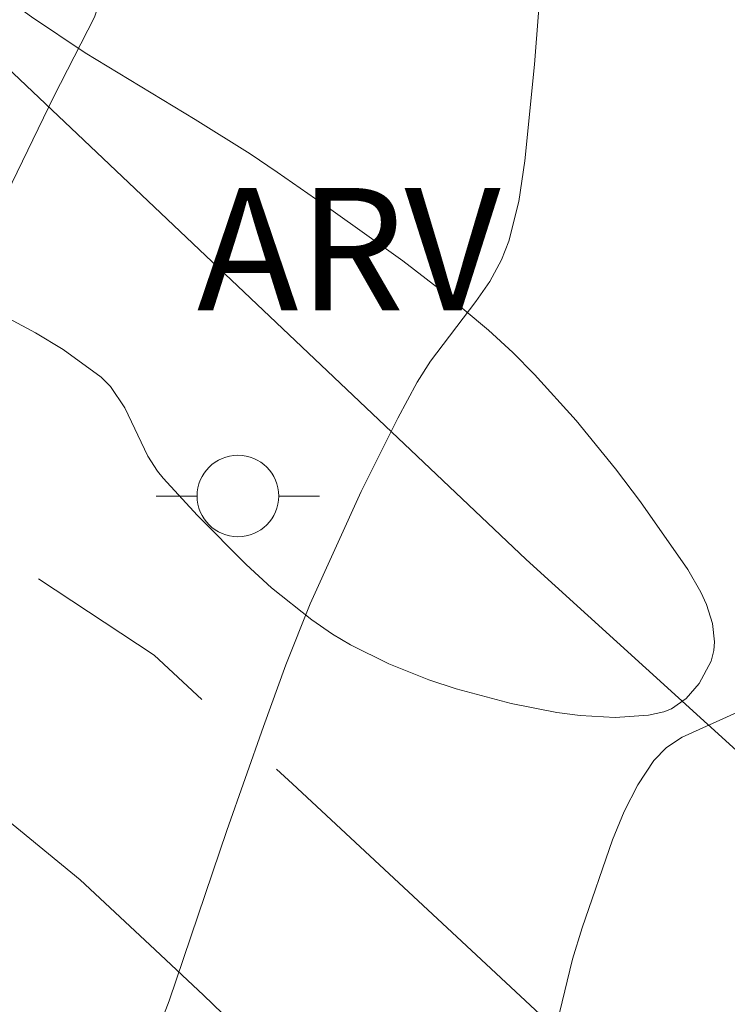
# Model space of a CAD drawing. Units: metres. Extents: x 280226 to 280742, y 1667132 to 1667697.
# Drawn here: x 280411 to 280420, y 1667516 to 1667528 of the extents above; entities that cross this region are included whole.
import ezdxf

# ---------------------------------------------------------------- set-up
doc = ezdxf.new("R2010")
doc.units = ezdxf.units.M
doc.header["$MEASUREMENT"] = 0
doc.linetypes.add('HIDDEN', pattern=[0.375, 0.25, -0.125])
for name, color, linetype, lineweight, true_color in [('Curvas_Intermediarias', 7, 'Continuous', 9, 0x783c14), ('Curvas_Mestras', 7, 'Continuous', 20, 0x783c14), ('Topon_Vegetacao', 7, 'Continuous', 9, 0x00ff33), ('Vegetacao', 7, 'Orla8', 9, 0x00ff33)]:
    doc.layers.add(name, color=color, linetype=linetype, lineweight=lineweight, true_color=true_color)
for name, color, linetype, lineweight in [('Muro_Grade', 8, 'Continuous', 20), ('Nao_Pavimentada_S_Mfio', 10, 'HIDDEN', 15), ('Pavimentacao_Nao_Asfaltica_S_Mfio', 10, 'Continuous', 15), ('Poste', 7, 'Continuous', 9)]:
    doc.layers.add(name, color=color, linetype=linetype, lineweight=lineweight)
doc.styles.add('Arial', font='arial.ttf', dxfattribs={"height": 1.5})
doc.styles.get("Standard").update_dxf_attribs({"font": 'arial.ttf'})
doc.linetypes.add('Orla8', pattern='A,6,-0.5,["V",Standard,S=1,R=0,X=-0.5,Y=-1],-0.5,6,-0.5,["V",Standard,S=1,R=0,X=-0.5,Y=-1],-0.5', length=14)

# ---------------------------------------------------------------- blocks, each defined once
blk = doc.blocks.new('Poste')
at = {"layer": 'Poste'}
blk.add_lwpolyline([(0, 0.5, 1), (0, -0.5, 1)], format="xyb", close=True, dxfattribs=at)
for points in [[(-0.5, 0), (-1, 0)], [(0.5, 0), (1, 0)]]:
    blk.add_lwpolyline(points, dxfattribs=at)

msp = doc.modelspace()

# ---------------------------------------------------------------- linework, layer by layer
at = {"layer": 'Curvas_Intermediarias', "flags": 128}
for points, elevation in [([(280407.396, 1667515.993), (280407.41, 1667516.708), (280407.48, 1667518.02), (280407.524, 1667518.454), (280407.596, 1667518.88), (280407.707, 1667519.296), (280408.002, 1667520.114), (280408.338, 1667520.922), (280408.701, 1667521.722), (280410.369, 1667525.235), (280411.461, 1667527.476), (280411.958, 1667528.448), (280412.168, 1667529.057), (280412.414, 1667529.879), (280412.608, 1667530.713), (280412.677, 1667531.134), (280412.76, 1667531.82), (280412.871, 1667533.203), (280412.945, 1667535.285), (280412.945, 1667536.776), (280412.763, 1667542.952)], 47), ([(280418.047, 1667540.85), (280418.113, 1667537.179), (280418.1, 1667536.429), (280417.983, 1667535.125), (280417.711, 1667532.519), (280417.351, 1667527.868), (280417.232, 1667526.691), (280417.158, 1667526.189), (280417.036, 1667525.703), (280416.946, 1667525.474), (280416.804, 1667525.212), (280416.634, 1667524.963), (280416.075, 1667524.234), (280415.914, 1667523.977), (280415.675, 1667523.536), (280415.225, 1667522.635), (280414.603, 1667521.259), (280414.303, 1667520.514), (280414.028, 1667519.758), (280413.579, 1667518.48), (280412.875, 1667516.394), (280412.676, 1667515.883)], 46)]:
    msp.add_lwpolyline(points, dxfattribs=dict(at, elevation=elevation))
at = {"layer": 'Curvas_Mestras', "elevation": 45, "flags": 128}
msp.add_lwpolyline([(280417.532, 1667515.726), (280417.817, 1667516.906), (280417.936, 1667517.29), (280418.308, 1667518.367), (280418.451, 1667518.715), (280418.617, 1667519.042), (280418.814, 1667519.34), (280418.971, 1667519.499), (280419.163, 1667519.625), (280419.83, 1667519.927)], dxfattribs=at)
at = {"layer": 'Muro_Grade', "flags": 128}
msp.add_lwpolyline([(280389.985, 1667547.652), (280417.248, 1667521.802), (280447.249, 1667494.561), (280470.115, 1667517.064), (280433.843, 1667557.535), (280405.559, 1667577.154), (280410.772, 1667583.921), (280383.162, 1667607.591)], dxfattribs=at)
at = {"layer": 'Nao_Pavimentada_S_Mfio', "ltscale": 10, "flags": 128}
msp.add_lwpolyline([(280412.635, 1667517.081), (280411.784, 1667517.879), (280410.653, 1667518.802), (280409.336, 1667519.661), (280407.96, 1667520.27), (280406.148, 1667520.812), (280402.282, 1667521.146), (280394.927, 1667521.631), (280390.066, 1667521.83), (280385.704, 1667522.034), (280382.212, 1667522.31), (280379.715, 1667522.845), (280377.589, 1667523.695), (280373.889, 1667526.087), (280369.244, 1667529.527), (280365.657, 1667533.103), (280359.994, 1667538.589), (280355.026, 1667543.148), (280348.112, 1667549.181), (280342.261, 1667554.79), (280335.962, 1667561.64), (280331.045, 1667567.258), (280324.236, 1667575.223), (280320.714, 1667579.159), (280317.201, 1667581.491), (280314.033, 1667583.669), (280315.53, 1667586.126), (280320.645, 1667582.409), (280323.437, 1667580.199), (280328.663, 1667574.771), (280333.015, 1667569.583), (280338.748, 1667563.288), (280342.215, 1667559.274), (280345.24, 1667555.879), (280347.567, 1667553.723), (280353.227, 1667548.486), (280359.204, 1667542.755), (280365.742, 1667536.904), (280369.705, 1667533.145), (280371.466, 1667531.543), (280374.29, 1667529.517), (280377.677, 1667527.185), (280380.12, 1667525.901), (280382.745, 1667525.056), (280386.798, 1667524.662), (280391.598, 1667524.275), (280400.26, 1667523.99), (280405.122, 1667523.604), (280408.367, 1667523.077), (280410.182, 1667522.286), (280412.69, 1667520.63), (280414.385, 1667519.054)], dxfattribs=at)
at = {"layer": 'Pavimentacao_Nao_Asfaltica_S_Mfio', "flags": 128}
for points in [[(280414.385, 1667519.054), (280416.401, 1667517.179), (280422.879, 1667511.141), (280428.984, 1667505.037), (280434.773, 1667499.366), (280441.255, 1667492.954), (280443.393, 1667490.982), (280444.584, 1667490.309), (280445.897, 1667489.825), (280447.457, 1667489.529), (280448.407, 1667489.457)], [(280443.21, 1667484.502), (280442.629, 1667486.552), (280442.245, 1667487.482), (280441.734, 1667488.723), (280440.157, 1667490.7), (280436.004, 1667494.706), (280428.579, 1667502.043), (280423.608, 1667506.913), (280417.257, 1667512.641), (280413.294, 1667516.462), (280412.635, 1667517.081)]]:
    msp.add_lwpolyline(points, dxfattribs=at)
at = {"layer": 'Vegetacao', "flags": 128}
msp.add_lwpolyline([(280405.847, 1667528.85), (280405.875, 1667529.437), (280405.913, 1667529.726), (280405.998, 1667530.143), (280406.112, 1667530.456), (280406.194, 1667530.612), (280406.344, 1667530.822), (280406.518, 1667530.975), (280406.612, 1667531.021), (280406.744, 1667531.055), (280407.041, 1667531.069), (280407.363, 1667531.026), (280407.579, 1667530.976), (280407.985, 1667530.848), (280408.142, 1667530.786), (280408.446, 1667530.634), (280408.739, 1667530.454), (280409.301, 1667530.052), (280409.726, 1667529.707), (280410.548, 1667528.969), (280410.968, 1667528.615), (280411.186, 1667528.452), (280411.843, 1667528.012), (280413.194, 1667527.195), (280413.865, 1667526.774), (280414.196, 1667526.552), (280414.857, 1667526.092), (280415.738, 1667525.462), (280416.168, 1667525.133), (280416.789, 1667524.613), (280417.084, 1667524.339), (280417.35, 1667524.072), (280417.86, 1667523.508), (280418.342, 1667522.915), (280418.649, 1667522.508), (280419.229, 1667521.682), (280419.391, 1667521.403), (280419.459, 1667521.25), (280419.532, 1667521.017), (280419.559, 1667520.793), (280419.551, 1667520.689), (280419.515, 1667520.558), (280419.368, 1667520.283), (280419.21, 1667520.101), (280419.029, 1667519.971), (280418.935, 1667519.935), (280418.747, 1667519.896), (280418.341, 1667519.868), (280417.912, 1667519.891), (280417.624, 1667519.93), (280417.066, 1667520.04), (280416.391, 1667520.22), (280416.055, 1667520.33), (280415.564, 1667520.523), (280415.097, 1667520.757), (280414.877, 1667520.89), (280414.621, 1667521.065), (280414.13, 1667521.457), (280413.817, 1667521.741), (280413.221, 1667522.342), (280412.801, 1667522.8), (280412.732, 1667522.885), (280412.614, 1667523.069), (280412.33, 1667523.66), (280412.155, 1667523.925), (280412.041, 1667524.038), (280411.574, 1667524.378), (280411.235, 1667524.583), (280410.523, 1667524.961), (280409.723, 1667525.384), (280409.129, 1667525.702), (280407.934, 1667526.32), (280407.363, 1667526.663), (280407.091, 1667526.852), (280406.781, 1667527.106), (280406.586, 1667527.293), (280406.228, 1667527.705), (280405.894, 1667528.21)], close=True, dxfattribs=at)

# ---------------------------------------------------------------- block references
at = {"layer": 'Poste'}
msp.add_blockref('Poste', (280413.716, 1667522.581), dxfattribs=at)

# ---------------------------------------------------------------- texts
at = {"layer": 'Topon_Vegetacao', "style": 'Arial'}
msp.add_text('ARV', height=1.5, dxfattribs=at).set_placement((280413.214, 1667524.856))

doc.saveas('drawing.dxf')
